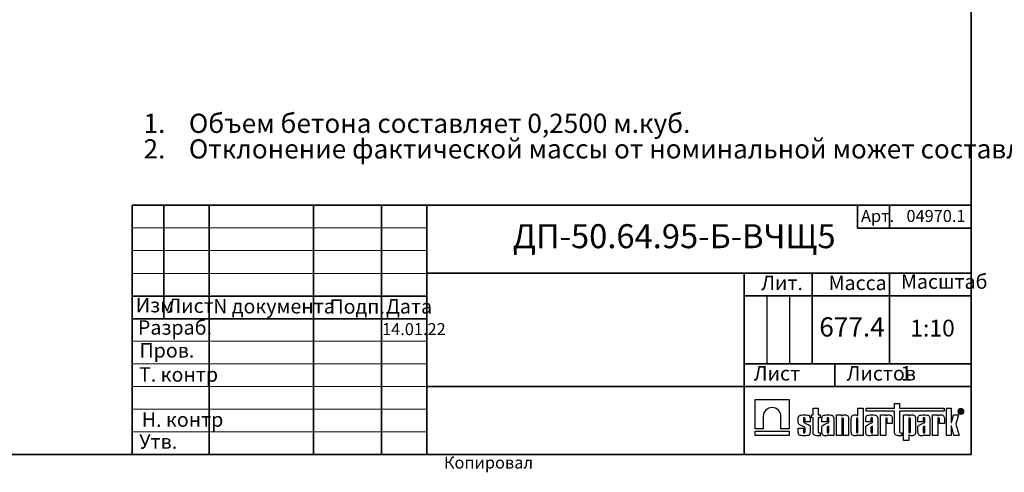
# Model space of a CAD drawing. Units: millimetres. Extents: x 8 to 911, y 1 to 702.
# Drawn here: x 205 to 422, y 1 to 101 of the extents above; entities that cross this region are included whole.
import ezdxf

# ---------------------------------------------------------------- set-up
doc = ezdxf.new("R2010")
doc.units = ezdxf.units.MM
doc.layers.add('FORMAT', color=7, linetype='Continuous')
doc.styles.add('SLDTEXTSTYLE0', font='TXT', dxfattribs={"width": 0.7, "bigfont": 'bigfont'})
doc.styles.add('SLDTEXTSTYLE1', font='TXT', dxfattribs={"width": 0.7})

# ---------------------------------------------------------------- blocks, each defined once
blk = doc.blocks.new('SW_NOTE_0')
at = {"layer": 'FORMAT', "color": 0, "attachment_point": 1}
for s, insert, char_height, style in [('1.', (-10, 5.44), 4.233, 'SLDTEXTSTYLE1'), ('Объем бетона составляет 0,2500 м.куб.', (0, 5.44), 4.2333, 'SLDTEXTSTYLE0'), ('Отклонение фактической массы от номинальной может составлять до 10%', (0, -0.2), 4.2333, 'SLDTEXTSTYLE0'), ('2.', (-10, -0.2), 4.233, 'SLDTEXTSTYLE1')]:
    blk.add_mtext(s, dxfattribs=dict(at, insert=insert, char_height=char_height, style=style))

msp = doc.modelspace()

# ---------------------------------------------------------------- linework, layer by layer
at = {"layer": 'FORMAT', "color": 7, "lineweight": 35}
for p, q in [((415, 291), (415, 5)), ((230, 60), (230, 4.9776)), ((230, 60), (230, 34.9776)), ((237, 35), (237, 60)), ((247, 60), (247, 5)), ((270, 5), (270, 60)), ((285, 60), (285, 5)), ((295, 4.9776), (295, 59.9776)), ((295, 44.9776), (295, 59.9776)), ((294.9999, 45), (414.9999, 45)), ((364.9999, 5), (364.9999, 45)), ((379.9999, 45), (379.9999, 25.0448)), ((396.9999, 45), (396.9999, 25.0448)), ((295, 39.9776), (230, 39.9776)), ((295, 34.9776), (295, 39.9776)), ((364.9999, 40), (414.9999, 40)), ((230, 34.9776), (295, 34.9776)), ((384.9999, 20.0224), (384.9999, 25)), ((384.9999, 25), (414.9999, 25)), ((384.9999, 20.0224), (384.9999, 25)), ((295, 20), (415, 20)), ((295, 20), (295, 4.9776)), ((20, 5), (415, 5)), ((230, 5), (415, 5))]:
    msp.add_line(p, q, dxfattribs=at)
at = {"layer": 'FORMAT', "lineweight": 35}
for p, q in [((230, 60), (415, 60)), ((390, 54.9328), (390, 59.8408)), ((397, 59.8369), (397, 54.9328)), ((397, 54.9328), (390, 54.9328)), ((397, 54.9328), (415, 54.9328)), ((384.9999, 25), (364.9999, 25))]:
    msp.add_line(p, q, dxfattribs=at)
at = {"layer": 'FORMAT', "color": 7, "lineweight": 18}
for p, q in [((230, 55), (295, 55)), ((230, 50), (295, 50)), ((295, 44.9776), (230, 44.9776)), ((230, 30), (295, 30)), ((230, 25), (295, 25)), ((230, 20), (295, 20)), ((230, 15), (295, 15)), ((230, 10), (295, 10))]:
    msp.add_line(p, q, dxfattribs=at)
at = {"layer": 'FORMAT'}
for p, q in [((369.9999, 40), (369.9999, 25)), ((374.9758, 40), (374.9758, 25))]:
    msp.add_line(p, q, dxfattribs=at)
at = {"layer": 'FORMAT', "color": 96, "lineweight": 25}
for p, q in [((367.3867, 17.1852), (374.8867, 17.1852)), ((367.3867, 10.6852), (367.3867, 17.1852)), ((374.8867, 17.1852), (374.8867, 10.6852)), ((380.164, 15.2513), (381.299, 15.2513)), ((380.164, 13.7454), (380.164, 15.2513)), ((381.299, 15.2513), (381.299, 13.7454)), ((390.0675, 15.2513), (391.2167, 15.2513)), ((390.0675, 13.5483), (390.0675, 15.2513)), ((391.2167, 15.2513), (391.2167, 9.1852)), ((391.8429, 14.618), (391.8429, 15.2513)), ((391.8429, 15.2513), (398.126, 15.2513)), ((398.126, 16.2928), (399.261, 16.2928)), ((398.126, 15.2513), (398.126, 16.2928)), ((399.261, 16.2928), (399.261, 15.2513)), ((399.261, 15.2513), (409.0788, 15.2513)), ((409.0788, 15.2513), (409.0788, 14.618)), ((409.5754, 15.2513), (410.6536, 15.2513)), ((409.5754, 9.1852), (409.5754, 15.2513)), ((410.6536, 15.2513), (410.6536, 12.0846)), ((369.1867, 13.4352), (369.1867, 10.6852)), ((373.0867, 10.6852), (373.0867, 13.4352)), ((379.8518, 13.112), (379.8518, 13.7454)), ((379.8518, 13.7454), (380.164, 13.7454)), ((380.164, 13.112), (379.8518, 13.112)), ((380.164, 10.1), (380.164, 13.112)), ((381.299, 13.7454), (381.753, 13.7454)), ((381.753, 13.112), (381.299, 13.112)), ((381.299, 13.112), (381.299, 10.0156)), ((381.753, 13.7454), (381.753, 13.112)), ((385.3424, 9.1852), (385.3424, 13.7454)), ((385.3424, 13.7454), (386.4916, 13.7454)), ((386.4916, 13.7454), (386.4916, 13.5483)), ((398.126, 14.618), (391.8429, 14.618)), ((395.0332, 9.1852), (395.0332, 13.7454)), ((395.0332, 13.7454), (396.1823, 13.7454)), ((396.1823, 13.7454), (396.1823, 13.5483)), ((398.126, 10.1), (398.126, 14.618)), ((409.0788, 14.618), (399.261, 14.618)), ((399.261, 14.618), (399.261, 10.0156)), ((400.1265, 8.1524), (400.1265, 13.7454)), ((400.1265, 13.7454), (401.2757, 13.7454)), ((401.2757, 13.7454), (401.2757, 13.5483)), ((406.5392, 9.1852), (406.5392, 13.7454)), ((406.5392, 13.7454), (407.6742, 13.7454)), ((407.6742, 13.7454), (407.6742, 13.5483)), ((410.7104, 12.0846), (411.1644, 13.7454)), ((411.1644, 13.7454), (412.2426, 13.7454)), ((412.2426, 13.7454), (411.6326, 11.7468)), ((412.4712, 14.1653), (412.4712, 14.8714)), ((412.4712, 14.8714), (412.7137, 14.8714)), ((412.5852, 14.1653), (412.4712, 14.1653)), ((412.7146, 14.7758), (412.5852, 14.7758)), ((412.5852, 14.7758), (412.5852, 14.5626)), ((412.5852, 14.5626), (412.7235, 14.5626)), ((412.652, 14.4652), (412.5852, 14.4652)), ((412.5852, 14.4652), (412.5852, 14.1653)), ((412.9251, 14.1653), (412.8625, 14.2767)), ((413.0644, 14.1653), (412.9251, 14.1653)), ((412.9783, 14.3034), (413.0644, 14.1653)), ((376.8867, 12.2253), (376.8867, 12.8164)), ((376.8867, 10.8601), (378.0358, 10.8601)), ((376.8867, 10.1845), (376.8867, 10.8601)), ((378.0358, 11.1979), (377.4967, 11.3949)), ((378.0358, 12.915), (378.0358, 12.3097)), ((378.0358, 10.8601), (378.0358, 10.0156)), ((378.3905, 12.2112), (378.3905, 12.915)), ((379.5397, 12.2112), (378.3905, 12.2112)), ((378.4898, 11.8875), (379.0573, 11.6482)), ((379.5397, 12.7461), (379.5397, 12.2112)), ((379.5397, 10.9023), (379.5397, 10.1845)), ((382.0935, 12.2112), (382.0935, 12.8868)), ((383.2427, 12.2112), (382.0935, 12.2112)), ((382.0935, 10.1845), (382.0935, 10.9586)), ((382.6468, 11.6623), (383.6115, 12.0564)), ((383.2427, 12.9009), (383.2427, 12.2112)), ((383.2427, 10.9727), (383.2427, 10.9164)), ((383.2427, 10.9164), (383.2427, 10.0297)), ((383.6115, 11.2823), (383.4129, 11.1979)), ((383.6115, 12.0564), (383.6115, 12.9009)), ((383.6115, 10.0297), (383.6115, 11.2823)), ((384.7607, 12.8868), (384.7607, 9.1852)), ((386.4916, 12.8727), (386.4916, 9.1852)), ((386.8605, 9.1852), (386.8605, 12.8727)), ((387.9955, 12.7038), (387.9955, 9.1852)), ((388.5637, 10.2267), (388.5637, 12.7038)), ((389.7128, 12.8587), (389.7128, 10.0578)), ((390.0675, 10.0578), (390.0675, 12.8587)), ((391.7842, 12.2112), (391.7842, 12.8868)), ((392.9334, 12.2112), (391.7842, 12.2112)), ((391.7842, 10.1845), (391.7842, 10.9586)), ((392.3375, 11.6623), (393.2881, 12.0564)), ((392.9334, 12.9009), (392.9334, 12.2112)), ((392.9334, 10.9727), (392.9334, 10.9164)), ((392.9334, 10.9164), (392.9334, 10.0297)), ((393.2881, 11.2823), (393.1037, 11.1979)), ((393.2881, 12.0564), (393.2881, 12.9009)), ((393.2881, 10.0297), (393.2881, 11.2823)), ((394.4515, 12.8868), (394.4515, 9.1852)), ((396.1823, 12.8727), (396.1823, 9.1852)), ((396.537, 11.8875), (396.537, 12.8727)), ((397.6295, 11.8875), (396.537, 11.8875)), ((397.6295, 12.7038), (397.6295, 11.8875)), ((401.2757, 12.8587), (401.2757, 10.0719)), ((401.6304, 10.0719), (401.6304, 12.8587)), ((402.7795, 12.7038), (402.7795, 10.2267)), ((403.2761, 12.2112), (403.2761, 12.8868)), ((404.4253, 12.2112), (403.2761, 12.2112)), ((403.2761, 10.1845), (403.2761, 10.9586)), ((403.8294, 11.6623), (404.7942, 12.0564)), ((404.4253, 12.9009), (404.4253, 12.2112)), ((404.4253, 10.9727), (404.4253, 10.9164)), ((404.4253, 10.9164), (404.4253, 10.0297)), ((404.7942, 11.2823), (404.5955, 11.1979)), ((404.7942, 12.0564), (404.7942, 12.9009)), ((404.7942, 10.0297), (404.7942, 11.2823)), ((405.9434, 12.8868), (405.9434, 9.1852)), ((407.6742, 12.8727), (407.6742, 9.1852)), ((408.0431, 11.8875), (408.0431, 12.8727)), ((409.1356, 11.8875), (408.0431, 11.8875)), ((409.1356, 12.7038), (409.1356, 11.8875)), ((410.6536, 12.0846), (410.7104, 12.0846)), ((410.7104, 11.3386), (410.6536, 11.3386)), ((410.6536, 11.3386), (410.6536, 9.1852)), ((411.2069, 9.1852), (410.7104, 11.3386)), ((411.6326, 11.7468), (412.3845, 9.1852)), ((369.1867, 10.6852), (367.3867, 10.6852)), ((367.3867, 10.1852), (374.8867, 10.1852)), ((367.3867, 9.1852), (367.3867, 10.1852)), ((374.8867, 9.1852), (367.3867, 9.1852)), ((374.8867, 10.6852), (373.0867, 10.6852)), ((374.8867, 10.1852), (374.8867, 9.1852)), ((378.3905, 10.0156), (378.3905, 10.8178)), ((381.753, 9.1711), (381.2848, 9.1711)), ((381.6111, 9.8045), (381.753, 9.8045)), ((381.753, 9.8045), (381.753, 9.1711)), ((383.6115, 9.1852), (383.6115, 9.3682)), ((384.7607, 9.1852), (383.6115, 9.1852)), ((386.4916, 9.1852), (385.3424, 9.1852)), ((387.9955, 9.1852), (386.8605, 9.1852)), ((390.0675, 9.1852), (390.0675, 9.3682)), ((391.2167, 9.1852), (390.0675, 9.1852)), ((393.2881, 9.1852), (393.2881, 9.3682)), ((394.4515, 9.1852), (393.2881, 9.1852)), ((396.1823, 9.1852), (395.0332, 9.1852)), ((399.715, 9.1711), (399.2469, 9.1711)), ((399.5732, 9.8045), (399.715, 9.8045)), ((399.715, 9.8045), (399.715, 9.1711)), ((401.2757, 9.3822), (401.2757, 8.1524)), ((404.7942, 9.1852), (404.7942, 9.3682)), ((405.9434, 9.1852), (404.7942, 9.1852)), ((407.6742, 9.1852), (406.5392, 9.1852)), ((410.6536, 9.1852), (409.5754, 9.1852)), ((412.3845, 9.1852), (411.2069, 9.1852)), ((401.2757, 8.1524), (400.1265, 8.1524))]:
    msp.add_line(p, q, dxfattribs=at)
at = {"layer": 'FORMAT', "color": 96, "lineweight": 35}
msp.add_circle((412.7592, 14.5279), 0.6, dxfattribs=at)
at = {"layer": 'FORMAT', "color": 96, "lineweight": 25}
msp.add_arc((371.1367, 13.4352), 1.95, 0, 180, dxfattribs=at)
for points, degree in [([(376.8867, 12.8164), (376.8867, 13.2105), (376.9718, 13.4639), (377.142, 13.5905)], 3), ([(377.142, 13.5905), (377.3123, 13.7172), (377.6953, 13.7735), (378.277, 13.7735)], 3), ([(378.0784, 13.0979), (378.05, 13.0557), (378.0358, 12.9994), (378.0358, 12.915)], 3), ([(378.2061, 13.1401), (378.1493, 13.1401), (378.1068, 13.1261), (378.0784, 13.0979)], 3), ([(378.348, 13.0838), (378.3196, 13.1261), (378.277, 13.1401), (378.2061, 13.1401)], 3), ([(378.277, 13.7735), (378.802, 13.7735), (379.1425, 13.7172), (379.3127, 13.6046)], 3), ([(378.3905, 12.915), (378.3905, 12.9994), (378.3763, 13.0557), (378.348, 13.0838)], 3), ([(379.3127, 13.6046), (379.4688, 13.4779), (379.5397, 13.1964), (379.5397, 12.7461)], 3), ([(382.0935, 12.8868), (382.0935, 13.2527), (382.1786, 13.492), (382.3488, 13.6046)], 3), ([(382.3488, 13.6046), (382.5333, 13.7172), (382.888, 13.7735), (383.4271, 13.7735)], 3), ([(383.2852, 13.0838), (383.2568, 13.0416), (383.2427, 12.9853), (383.2427, 12.9009)], 3), ([(383.4271, 13.1401), (383.3562, 13.1401), (383.3136, 13.112), (383.2852, 13.0838)], 3), ([(383.4271, 13.7735), (383.9662, 13.7735), (384.3351, 13.7172), (384.5054, 13.5905)], 3), ([(383.569, 13.0838), (383.5406, 13.112), (383.4838, 13.1401), (383.4271, 13.1401)], 3), ([(383.6115, 12.9009), (383.6115, 12.9994), (383.5973, 13.0557), (383.569, 13.0838)], 3), ([(384.5054, 13.5905), (384.6756, 13.4779), (384.7607, 13.2387), (384.7607, 12.8868)], 3), ([(386.4916, 13.5483), (386.5909, 13.6187), (386.6902, 13.675), (386.8037, 13.7172)], 3), ([(386.5342, 13.0416), (386.5058, 13.0135), (386.4916, 12.9572), (386.4916, 12.8727)], 3), ([(386.676, 13.0838), (386.6051, 13.0838), (386.5625, 13.0698), (386.5342, 13.0416)], 3), ([(386.8179, 13.0416), (386.7895, 13.0698), (386.7328, 13.0838), (386.676, 13.0838)], 3), ([(386.8037, 13.7172), (386.9172, 13.7594), (387.0307, 13.7735), (387.1442, 13.7735)], 3), ([(386.8605, 12.8727), (386.8605, 12.9572), (386.8463, 13.0135), (386.8179, 13.0416)], 3), ([(387.1442, 13.7735), (387.4564, 13.7735), (387.6834, 13.7031), (387.811, 13.5624)], 3), ([(387.811, 13.5624), (387.9387, 13.4076), (387.9955, 13.1261), (387.9955, 12.7038)], 3), ([(388.5637, 12.7038), (388.5637, 13.1261), (388.6346, 13.4076), (388.7623, 13.5624)], 3), ([(388.7623, 13.5624), (388.89, 13.7031), (389.117, 13.7735), (389.4291, 13.7735)], 3), ([(389.4291, 13.7735), (389.5426, 13.7735), (389.6561, 13.7594), (389.7696, 13.7172)], 3), ([(389.8973, 13.0838), (389.8263, 13.0838), (389.7838, 13.0698), (389.7554, 13.0275)], 3), ([(389.7696, 13.7172), (389.8831, 13.675), (389.9824, 13.6187), (390.0675, 13.5483)], 3), ([(390.0392, 13.0416), (390.0108, 13.0698), (389.954, 13.0838), (389.8973, 13.0838)], 3), ([(390.0675, 12.8587), (390.0675, 12.9572), (390.0675, 13.0135), (390.0392, 13.0416)], 3), ([(391.7842, 12.8868), (391.7842, 13.2527), (391.8693, 13.492), (392.0396, 13.6046)], 3), ([(392.0396, 13.6046), (392.2098, 13.7172), (392.5645, 13.7735), (393.1037, 13.7735)], 3), ([(392.976, 13.0838), (392.9476, 13.0416), (392.9334, 12.9853), (392.9334, 12.9009)], 3), ([(393.1037, 13.1401), (393.0469, 13.1401), (393.0043, 13.112), (392.976, 13.0838)], 3), ([(393.1037, 13.7735), (393.657, 13.7735), (394.0117, 13.7172), (394.1819, 13.5905)], 3), ([(393.2455, 13.0838), (393.2172, 13.112), (393.1746, 13.1401), (393.1037, 13.1401)], 3), ([(393.2881, 12.9009), (393.2881, 12.9994), (393.2739, 13.0557), (393.2455, 13.0838)], 3), ([(394.1819, 13.5905), (394.3663, 13.4779), (394.4515, 13.2387), (394.4515, 12.8868)], 3), ([(396.1823, 13.5483), (396.2675, 13.6187), (396.3668, 13.675), (396.4803, 13.7172)], 3), ([(396.2249, 13.0416), (396.1965, 13.0135), (396.1823, 12.9572), (396.1823, 12.8727)], 3), ([(396.3526, 13.0838), (396.2958, 13.0838), (396.2533, 13.0698), (396.2249, 13.0416)], 3), ([(396.4945, 13.0416), (396.4661, 13.0698), (396.4235, 13.0838), (396.3526, 13.0838)], 3), ([(396.4803, 13.7172), (396.5938, 13.7594), (396.7073, 13.7735), (396.8066, 13.7735)], 3), ([(396.537, 12.8727), (396.537, 12.9572), (396.5228, 13.0135), (396.4945, 13.0416)], 3), ([(396.8066, 13.7735), (397.1045, 13.7735), (397.3174, 13.7031), (397.445, 13.5483)], 3), ([(397.445, 13.5483), (397.5727, 13.4076), (397.6295, 13.1261), (397.6295, 12.7038)], 3), ([(401.2757, 13.5483), (401.375, 13.6187), (401.4743, 13.675), (401.5878, 13.7172)], 3), ([(401.4601, 13.0838), (401.3892, 13.0838), (401.3466, 13.0698), (401.3182, 13.0275)], 3), ([(401.5736, 13.0416), (401.5452, 13.0698), (401.5169, 13.0838), (401.4601, 13.0838)], 3), ([(401.6304, 12.9572), (401.6304, 12.9853), (401.6162, 13.0135), (401.5736, 13.0416)], 3), ([(401.5878, 13.7172), (401.7013, 13.7594), (401.8148, 13.7735), (401.9283, 13.7735)], 3), ([(401.9283, 13.7735), (402.2404, 13.7735), (402.4532, 13.7031), (402.5809, 13.5624)], 3), ([(402.5809, 13.5624), (402.7228, 13.4076), (402.7795, 13.1261), (402.7795, 12.7038)], 3), ([(403.2761, 12.8868), (403.2761, 13.2527), (403.3612, 13.492), (403.5457, 13.6046)], 3), ([(403.5457, 13.6046), (403.7159, 13.7172), (404.0706, 13.7735), (404.6097, 13.7735)], 3), ([(404.4679, 13.0838), (404.4395, 13.0416), (404.4253, 12.9853), (404.4253, 12.9009)], 3), ([(404.6097, 13.1401), (404.5388, 13.1401), (404.4962, 13.112), (404.4679, 13.0838)], 3), ([(404.6097, 13.7735), (405.1489, 13.7735), (405.5177, 13.7172), (405.688, 13.5905)], 3), ([(404.7516, 13.0838), (404.7232, 13.112), (404.6807, 13.1401), (404.6097, 13.1401)], 3), ([(404.7942, 12.9009), (404.7942, 12.9994), (404.78, 13.0557), (404.7516, 13.0838)], 3), ([(405.688, 13.5905), (405.8582, 13.4779), (405.9434, 13.2387), (405.9434, 12.8868)], 3), ([(407.6742, 13.5483), (407.7736, 13.6187), (407.8729, 13.675), (407.9864, 13.7172)], 3), ([(407.7168, 13.0416), (407.6884, 13.0135), (407.6742, 12.9572), (407.6742, 12.8727)], 3), ([(407.8587, 13.0838), (407.7877, 13.0838), (407.7452, 13.0698), (407.7168, 13.0416)], 3), ([(408.0006, 13.0416), (407.9722, 13.0698), (407.9296, 13.0838), (407.8587, 13.0838)], 3), ([(407.9864, 13.7172), (408.0999, 13.7594), (408.1992, 13.7735), (408.3127, 13.7735)], 3), ([(408.0431, 12.8727), (408.0431, 12.9572), (408.0289, 13.0135), (408.0006, 13.0416)], 3), ([(408.3127, 13.7735), (408.6106, 13.7735), (408.8234, 13.7031), (408.9369, 13.5483)], 3), ([(408.9369, 13.5483), (409.0646, 13.4076), (409.1356, 13.1261), (409.1356, 12.7038)], 3), ([(412.7434, 14.4409), (412.7226, 14.4572), (412.6921, 14.4652), (412.652, 14.4652)], 3), ([(412.7137, 14.8714), (412.7969, 14.8714), (412.8568, 14.8651), (412.894, 14.8521)], 3), ([(412.8292, 14.7636), (412.8084, 14.7719), (412.7704, 14.7758), (412.7146, 14.7758)], 3), ([(412.7235, 14.5626), (412.7895, 14.5626), (412.8346, 14.5727), (412.8586, 14.5923)], 3), ([(412.8625, 14.2767), (412.8132, 14.364), (412.7737, 14.4189), (412.7434, 14.4409)], 3), ([(412.9605, 14.5454), (412.9236, 14.5071), (412.8747, 14.4857), (412.8138, 14.4809)], 3), ([(412.8138, 14.4809), (412.8387, 14.4706), (412.8589, 14.4581), (412.8738, 14.4435)], 3), ([(412.8773, 14.7268), (412.8658, 14.7431), (412.8497, 14.7556), (412.8292, 14.7636)], 3), ([(412.8586, 14.5923), (412.8827, 14.6119), (412.8948, 14.638), (412.8948, 14.6707)], 3), ([(412.8738, 14.4435), (412.9023, 14.4156), (412.937, 14.369), (412.9783, 14.3034)], 3), ([(412.8948, 14.6707), (412.8948, 14.6914), (412.8889, 14.7102), (412.8773, 14.7268)], 3), ([(412.894, 14.8521), (412.9311, 14.839), (412.9605, 14.8161), (412.9827, 14.7838)], 3), ([(413.0157, 14.6802), (413.0157, 14.6285), (412.9973, 14.5837), (412.9605, 14.5454)], 3), ([(412.9827, 14.7838), (413.0047, 14.7511), (413.0157, 14.7167), (413.0157, 14.6802)], 3), ([(377.0143, 11.6905), (376.9292, 11.789), (376.8867, 11.972), (376.8867, 12.2253)], 3), ([(377.4967, 11.3949), (377.2697, 11.4934), (377.1137, 11.5779), (377.0143, 11.6905)], 3), ([(378.0358, 12.3097), (378.0358, 12.1409), (378.1635, 12.0142), (378.4047, 11.9157)], 3), ([(378.3196, 11.043), (378.2628, 11.0853), (378.1777, 11.1416), (378.0358, 11.1979)], 3), ([(378.3905, 10.8178), (378.3905, 10.9164), (378.3763, 11.0008), (378.3196, 11.043)], 3), ([(378.4047, 11.9157), (378.4331, 11.9016), (378.4615, 11.8875), (378.4898, 11.8875)], 3), ([(379.0573, 11.6482), (379.2418, 11.5779), (379.3695, 11.4934), (379.4404, 11.3949)], 3), ([(379.4404, 11.3949), (379.5113, 11.2964), (379.5397, 11.1275), (379.5397, 10.9023)], 3), ([(382.0935, 10.9586), (382.0935, 11.1416), (382.136, 11.2823), (382.2212, 11.3808)], 3), ([(382.2212, 11.3808), (382.3063, 11.4793), (382.4482, 11.5638), (382.6468, 11.6623)], 3), ([(383.2852, 11.1134), (383.2568, 11.0712), (383.2427, 11.029), (383.2427, 10.9727)], 3), ([(383.4129, 11.1979), (383.3562, 11.1838), (383.3136, 11.1416), (383.2852, 11.1134)], 3), ([(389.7554, 13.0275), (389.727, 12.9994), (389.7128, 12.9431), (389.7128, 12.8587)], 3), ([(391.7842, 10.9586), (391.7842, 11.1416), (391.8268, 11.2823), (391.8977, 11.3808)], 3), ([(391.8977, 11.3808), (391.9828, 11.4793), (392.1247, 11.5638), (392.3375, 11.6623)], 3), ([(392.976, 11.1134), (392.9476, 11.0712), (392.9334, 11.029), (392.9334, 10.9727)], 3), ([(393.1037, 11.1979), (393.0469, 11.1838), (393.0043, 11.1416), (392.976, 11.1134)], 3), ([(401.3182, 13.0275), (401.2899, 12.9994), (401.2757, 12.9431), (401.2757, 12.8587)], 3), ([(401.6304, 12.915), (401.6304, 12.9431), (401.6304, 12.9572)], 2), ([(401.6304, 12.8587), (401.6304, 12.8868), (401.6304, 12.9009), (401.6304, 12.915)], 3), ([(403.2761, 10.9586), (403.2761, 11.1416), (403.3187, 11.2823), (403.4038, 11.3808)], 3), ([(403.4038, 11.3808), (403.4889, 11.4793), (403.6308, 11.5638), (403.8294, 11.6623)], 3), ([(404.4679, 11.1134), (404.4395, 11.0712), (404.4253, 11.029), (404.4253, 10.9727)], 3), ([(404.5955, 11.1979), (404.5388, 11.1838), (404.4962, 11.1416), (404.4679, 11.1134)], 3), ([(377.1278, 9.3259), (376.9718, 9.4526), (376.8867, 9.7341), (376.8867, 10.1845)], 3), ([(378.1919, 9.157), (377.6528, 9.157), (377.2981, 9.2133), (377.1278, 9.3259)], 3), ([(378.0358, 10.0156), (378.0358, 9.9311), (378.05, 9.8748), (378.0784, 9.8467)], 3), ([(378.0784, 9.8467), (378.1068, 9.8045), (378.1493, 9.7904), (378.2061, 9.7904)], 3), ([(379.2985, 9.3259), (379.1425, 9.2133), (378.7736, 9.157), (378.1919, 9.157)], 3), ([(378.2061, 9.7904), (378.277, 9.7904), (378.3196, 9.8045), (378.348, 9.8326)], 3), ([(378.348, 9.8326), (378.3763, 9.8608), (378.3905, 9.9171), (378.3905, 10.0156)], 3), ([(379.5397, 10.1845), (379.5397, 9.7341), (379.4688, 9.4385), (379.2985, 9.3259)], 3), ([(380.391, 9.34), (380.2349, 9.4385), (380.164, 9.706), (380.164, 10.1)], 3), ([(381.2848, 9.1711), (380.845, 9.1711), (380.547, 9.2274), (380.391, 9.34)], 3), ([(381.299, 10.0156), (381.299, 9.9311), (381.3273, 9.8748), (381.3699, 9.8467)], 3), ([(381.3699, 9.8467), (381.4125, 9.8185), (381.4976, 9.8045), (381.6111, 9.8045)], 3), ([(382.2779, 9.3682), (382.1502, 9.5089), (382.0935, 9.7763), (382.0935, 10.1845)], 3), ([(382.9022, 9.157), (382.6042, 9.157), (382.4056, 9.2274), (382.2779, 9.3682)], 3), ([(383.2852, 9.2133), (383.1575, 9.1711), (383.0298, 9.157), (382.9022, 9.157)], 3), ([(383.2427, 10.0297), (383.2427, 9.9452), (383.2568, 9.8748), (383.2852, 9.8467)], 3), ([(383.2852, 9.8467), (383.3136, 9.8045), (383.3703, 9.7904), (383.4413, 9.7904)], 3), ([(383.6115, 9.3682), (383.5122, 9.2978), (383.3987, 9.2415), (383.2852, 9.2133)], 3), ([(383.4413, 9.7904), (383.498, 9.7904), (383.5406, 9.8045), (383.569, 9.8326)], 3), ([(383.569, 9.8326), (383.5973, 9.8748), (383.6115, 9.9311), (383.6115, 10.0297)], 3), ([(388.7623, 9.3822), (388.6346, 9.523), (388.5637, 9.8045), (388.5637, 10.2267)], 3), ([(389.4149, 9.157), (389.1028, 9.157), (388.89, 9.2415), (388.7623, 9.3822)], 3), ([(389.7696, 9.2133), (389.6561, 9.1852), (389.5426, 9.157), (389.4149, 9.157)], 3), ([(389.7128, 10.0578), (389.7128, 9.9874), (389.727, 9.9171), (389.7554, 9.8889)], 3), ([(389.7554, 9.8889), (389.7696, 9.8608), (389.8122, 9.8467), (389.8831, 9.8467)], 3), ([(390.0675, 9.3682), (389.9824, 9.3119), (389.8831, 9.2556), (389.7696, 9.2133)], 3), ([(389.8831, 9.8467), (389.954, 9.8467), (389.9966, 9.8608), (390.025, 9.903)], 3), ([(390.025, 9.903), (390.0533, 9.9311), (390.0675, 9.9874), (390.0675, 10.0578)], 3), ([(391.9687, 9.3682), (391.841, 9.5089), (391.7842, 9.7763), (391.7842, 10.1845)], 3), ([(392.5929, 9.157), (392.295, 9.157), (392.0822, 9.2274), (391.9687, 9.3682)], 3), ([(392.9618, 9.2133), (392.8483, 9.1711), (392.7206, 9.157), (392.5929, 9.157)], 3), ([(392.9334, 10.0297), (392.9334, 9.9452), (392.9476, 9.8748), (392.976, 9.8467)], 3), ([(393.2881, 9.3682), (393.1888, 9.2978), (393.0895, 9.2415), (392.9618, 9.2133)], 3), ([(392.976, 9.8467), (393.0043, 9.8045), (393.0469, 9.7904), (393.1178, 9.7904)], 3), ([(393.1178, 9.7904), (393.1888, 9.7904), (393.2313, 9.8045), (393.2597, 9.8326)], 3), ([(393.2597, 9.8326), (393.2739, 9.8748), (393.2881, 9.9311), (393.2881, 10.0297)], 3), ([(398.353, 9.34), (398.197, 9.4385), (398.126, 9.706), (398.126, 10.1)], 3), ([(399.2469, 9.1711), (398.807, 9.1711), (398.5091, 9.2274), (398.353, 9.34)], 3), ([(399.261, 10.0156), (399.261, 9.9311), (399.2894, 9.8748), (399.332, 9.8467)], 3), ([(399.332, 9.8467), (399.3745, 9.8185), (399.4597, 9.8045), (399.5732, 9.8045)], 3), ([(401.2757, 10.0719), (401.2757, 9.9874), (401.2899, 9.9311), (401.3182, 9.8889)], 3), ([(401.5878, 9.2133), (401.4743, 9.2556), (401.375, 9.2978), (401.2757, 9.3822)], 3), ([(401.3182, 9.8889), (401.3466, 9.8608), (401.3892, 9.8467), (401.4601, 9.8467)], 3), ([(401.4601, 9.8467), (401.5169, 9.8467), (401.5594, 9.8608), (401.602, 9.903)], 3), ([(401.9567, 9.157), (401.829, 9.157), (401.7013, 9.1711), (401.5878, 9.2133)], 3), ([(401.602, 9.903), (401.6162, 9.9311), (401.6304, 9.9874), (401.6304, 10.0719)], 3), ([(402.5951, 9.3822), (402.4674, 9.2274), (402.2546, 9.157), (401.9567, 9.157)], 3), ([(402.7795, 10.2267), (402.7795, 9.8185), (402.7228, 9.5371), (402.5951, 9.3822)], 3), ([(403.4605, 9.3682), (403.347, 9.5089), (403.2761, 9.7763), (403.2761, 10.1845)], 3), ([(404.0848, 9.157), (403.801, 9.157), (403.5882, 9.2274), (403.4605, 9.3682)], 3), ([(404.4679, 9.2133), (404.3402, 9.1711), (404.2267, 9.157), (404.0848, 9.157)], 3), ([(404.4253, 10.0297), (404.4253, 9.9452), (404.4395, 9.8748), (404.4679, 9.8467)], 3), ([(404.4679, 9.8467), (404.4962, 9.8045), (404.553, 9.7904), (404.6239, 9.7904)], 3), ([(404.7942, 9.3682), (404.6949, 9.2978), (404.5814, 9.2415), (404.4679, 9.2133)], 3), ([(404.6239, 9.7904), (404.6807, 9.7904), (404.7232, 9.8045), (404.7516, 9.8326)], 3), ([(404.7516, 9.8326), (404.78, 9.8748), (404.7942, 9.9311), (404.7942, 10.0297)], 3)]:
    msp.add_open_spline(points, degree=degree, dxfattribs=at)

# ---------------------------------------------------------------- block references
at = {"layer": 'FORMAT'}
msp.add_blockref('SW_NOTE_0', (242.5051, 74.7395), dxfattribs=at)

# ---------------------------------------------------------------- texts
at = {"layer": 'FORMAT', "attachment_point": 1}
for s, insert, char_height, style in [('Арт.', (390.745, 58.9505), 2.64583, 'SLDTEXTSTYLE0'), ('04970.1', (400.7621, 58.9505), 2.64583, 'SLDTEXTSTYLE1'), ('677.4', (381.5431, 35.2765), 4.23333, 'SLDTEXTSTYLE1')]:
    msp.add_mtext(s, dxfattribs=dict(at, insert=insert, char_height=char_height, style=style))
at = {"layer": 'FORMAT', "color": 7}
for s, insert, char_height, attachment_point, style in [('ДП-50.64.95-Б-ВЧЩ5', (349.529, 55.8196), 5.291667, 2, 'SLDTEXTSTYLE0'), ('Лит.', (368.7142, 44.4625), 3.175, 1, 'SLDTEXTSTYLE0'), ('Масса', (383.5882, 44.4625), 3.175, 1, 'SLDTEXTSTYLE0'), ('Масштаб', (399.5535, 44.7537), 3.175, 1, 'SLDTEXTSTYLE0'), ('Изм', (230.7851, 39.555), 3.175, 1, 'SLDTEXTSTYLE0'), ('Лист', (237.7594, 39.4306), 3.175, 1, 'SLDTEXTSTYLE0'), ('N документа', (247.8731, 39.31), 3.175, 1, 'SLDTEXTSTYLE0'), ('Подп.', (273.5168, 39.2518), 3.175, 1, 'SLDTEXTSTYLE0'), ('Дата', (285.9571, 39.2855), 3.175, 1, 'SLDTEXTSTYLE0'), ('Разраб.', (231.27, 34.6271), 3.175, 1, 'SLDTEXTSTYLE0'), ('1:10', (401.6064, 34.7513), 3.70417, 1, 'SLDTEXTSTYLE1'), ('14.01.22', (285.1142, 34.0038), 2.64583, 1, 'SLDTEXTSTYLE1'), ('Пров.', (231.6169, 29.5841), 3.175, 1, 'SLDTEXTSTYLE0'), ('Т. контр', (231.5085, 24.266), 3.175, 1, 'SLDTEXTSTYLE0'), ('Лист', (367.0951, 24.5221), 3.175, 1, 'SLDTEXTSTYLE0'), ('Листов', (387.5666, 24.5221), 3.175, 1, 'SLDTEXTSTYLE0'), ('1', (399.5111, 24.5221), 3.175, 1, 'SLDTEXTSTYLE1'), ('Н. контр', (232.1167, 14.313), 3.175, 1, 'SLDTEXTSTYLE0'), ('Утв.', (231.5584, 9.4708), 3.175, 1, 'SLDTEXTSTYLE0'), ('Копировал', (298.746, 4.5774), 2.64583, 1, 'SLDTEXTSTYLE0')]:
    msp.add_mtext(s, dxfattribs=dict(at, insert=insert, char_height=char_height, attachment_point=attachment_point, style=style))

doc.saveas('drawing.dxf')
